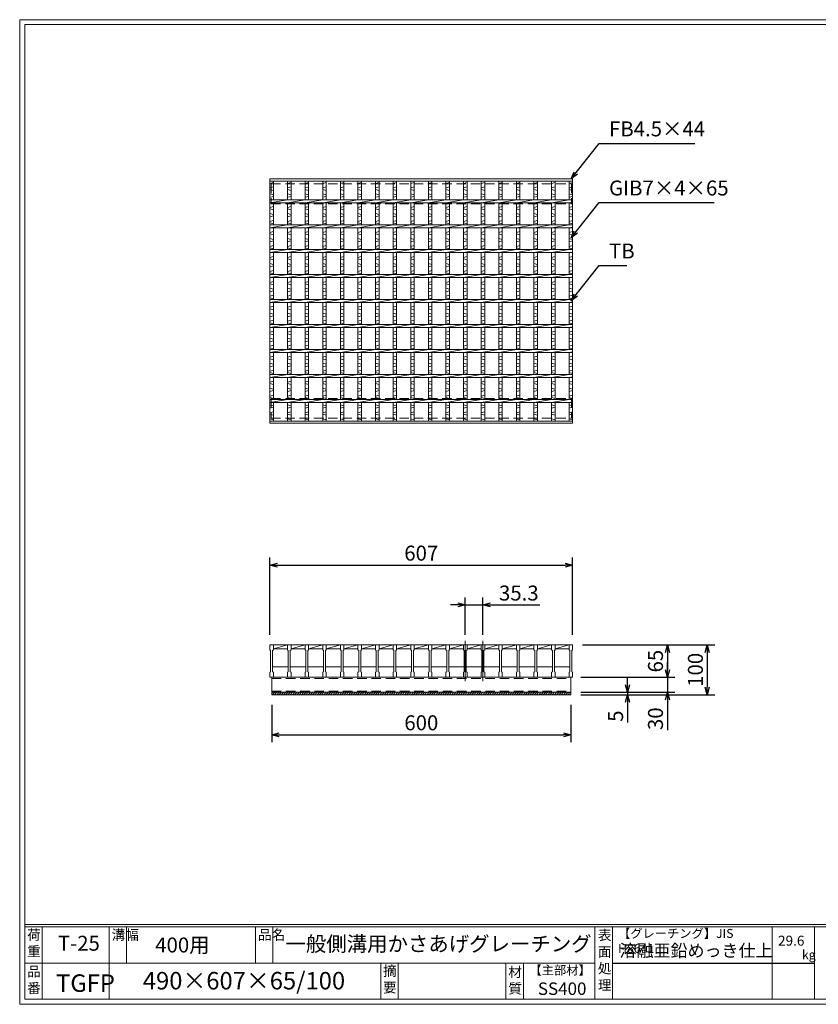
# Model space of a CAD drawing. Units: millimetres. Extents: x 0 to 2790, y 0 to 1973.
# Drawn here: x 0 to 1601, y 0 to 1973 of the extents above; entities that cross this region are included whole.
import ezdxf

# ---------------------------------------------------------------- set-up
doc = ezdxf.new("R2010")
doc.units = ezdxf.units.MM
doc.linetypes.add('HIDDEN', pattern=[9.525, 6.35, -3.175])
for name, color, linetype, lineweight in [('エンボス', 4, 'Continuous', 5), ('ゴム', 51, 'Continuous', 13), ('寸法線', 2, 'Continuous', 9), ('嵩上平面', 112, 'HIDDEN', 13), ('嵩上断面', 112, 'Continuous', 13), ('本体', 7, 'Continuous', 13)]:
    doc.layers.add(name, color=color, linetype=linetype, lineweight=lineweight)
doc.layers.add('外枠', color=7, linetype='Continuous')
doc.dimstyles.new('ISO-25', dxfattribs={"dimscale": 10, "dimtxt": 3, "dimasz": 1.5, "dimexe": 1.5, "dimexo": 2, "dimgap": 0.5, "dimtad": 1, "dimdsep": 46, "dimtxsty": 'Standard', "dimblk": 'OPEN30', "dimcen": 2.5, "dimadec": 0, "dimazin": 0, "dimtfac": 1, "dimtmove": 0, "dimatfit": 0, "dimldrblk": 'OPEN30', "dimfxl": 1, "dimarcsym": 0})

# ---------------------------------------------------------------- blocks, each defined once
blk = doc.blocks.new('_Open30')
at = {"color": 0, "linetype": 'ByBlock', "lineweight": -2}
for p, q in [((-1, 0.27), (0, 0)), ((0, 0), (-1, -0.27)), ((0, 0), (-1, 0))]:
    blk.add_line(p, q, dxfattribs=at)
blk = doc.blocks.new('*D8')
at = {"layer": 'Defpoints', "color": 0, "linetype": 'Continuous'}
for p in [(1105.2, 655.3), (1105.3, 625.3), (1298.7, 625.3)]:
    blk.add_point(p, dxfattribs=at)
at = {"layer": '寸法線', "color": 0, "linetype": 'Continuous', "lineweight": -2}
for p, q in [((1298.7, 670.3), (1298.7, 685.3)), ((1125.2, 655.3), (1313.7, 655.3)), ((1298.7, 655.3), (1298.7, 625.3)), ((1125.3, 625.3), (1313.7, 625.3)), ((1298.7, 610.3), (1298.7, 549.5))]:
    blk.add_line(p, q, dxfattribs=at)
at = {"layer": '寸法線', "color": 0, "linetype": 'Continuous', "lineweight": -2, "xscale": 15, "yscale": 15, "zscale": 15}
for p, rotation in [((1298.7, 655.3), 270), ((1298.7, 625.3), 90)]:
    blk.add_blockref('_Open30', p, dxfattribs=dict(at, rotation=rotation))
at = {"layer": '寸法線', "color": 0, "linetype": 'Continuous', "lineweight": 9, "insert": (1278.7, 572.4), "char_height": 30, "attachment_point": 5, "rotation": 90}
blk.add_mtext('30', dxfattribs=at)
blk = doc.blocks.new('*D9')
at = {"layer": 'Defpoints', "color": 0, "linetype": 'Continuous'}
for p in [(928.8, 800.3), (893.5, 720.3), (928.8, 720.3)]:
    blk.add_point(p, dxfattribs=at)
at = {"layer": '寸法線', "color": 0, "linetype": 'Continuous', "lineweight": -2}
for p, q in [((893.5, 740.3), (893.5, 815.3)), ((928.8, 740.3), (928.8, 815.3)), ((878.5, 800.3), (863.5, 800.3)), ((893.5, 800.3), (928.8, 800.3)), ((943.8, 800.3), (1042.8, 800.3))]:
    blk.add_line(p, q, dxfattribs=at)
at = {"layer": '寸法線', "color": 0, "linetype": 'Continuous', "lineweight": -2, "xscale": 15, "yscale": 15, "zscale": 15}
blk.add_blockref('_Open30', (893.5, 800.3), dxfattribs=at)
at = {"layer": '寸法線', "color": 0, "linetype": 'Continuous', "lineweight": -2, "xscale": 15, "yscale": 15, "zscale": 15, "rotation": 180}
blk.add_blockref('_Open30', (928.8, 800.3), dxfattribs=at)
at = {"layer": '寸法線', "color": 0, "linetype": 'Continuous', "insert": (1000.8, 820.3), "char_height": 30, "attachment_point": 5}
blk.add_mtext('35.3', dxfattribs=at)
blk = doc.blocks.new('*D10')
at = {"layer": 'Defpoints', "color": 0, "linetype": 'Continuous'}
for p in [(1105.3, 625.3), (1105.3, 620.3), (1218.7, 620.3)]:
    blk.add_point(p, dxfattribs=at)
at = {"layer": '寸法線', "color": 0, "linetype": 'Continuous', "lineweight": -2}
for p, q in [((1218.7, 640.3), (1218.7, 655.3)), ((1125.3, 625.3), (1233.7, 625.3)), ((1125.3, 620.3), (1233.7, 620.3)), ((1218.7, 625.3), (1218.7, 620.3)), ((1218.7, 605.3), (1218.7, 564.8))]:
    blk.add_line(p, q, dxfattribs=at)
at = {"layer": '寸法線', "color": 0, "linetype": 'Continuous', "lineweight": -2, "xscale": 15, "yscale": 15, "zscale": 15}
for p, rotation in [((1218.7, 625.3), 270), ((1218.7, 620.3), 90)]:
    blk.add_blockref('_Open30', p, dxfattribs=dict(at, rotation=rotation))
at = {"layer": '寸法線', "color": 0, "linetype": 'Continuous', "lineweight": 9, "insert": (1198.7, 577.5), "char_height": 30, "attachment_point": 5, "rotation": 90}
blk.add_mtext('5', dxfattribs=at)
blk = doc.blocks.new('*D11')
at = {"layer": 'Defpoints', "color": 0, "linetype": 'Continuous'}
for p in [(1108.7, 720.3), (1105.3, 620.3), (1378.7, 620.3)]:
    blk.add_point(p, dxfattribs=at)
at = {"layer": '寸法線', "color": 0, "linetype": 'Continuous', "lineweight": -2}
for p, q in [((1128.7, 720.3), (1393.7, 720.3)), ((1378.7, 705.3), (1378.7, 635.3)), ((1125.3, 620.3), (1393.7, 620.3))]:
    blk.add_line(p, q, dxfattribs=at)
at = {"layer": '寸法線', "color": 0, "linetype": 'Continuous', "lineweight": -2, "xscale": 15, "yscale": 15, "zscale": 15}
for p, rotation in [((1378.7, 720.3), 90), ((1378.7, 620.3), 270)]:
    blk.add_blockref('_Open30', p, dxfattribs=dict(at, rotation=rotation))
at = {"layer": '寸法線', "color": 0, "linetype": 'Continuous', "lineweight": 9, "insert": (1358.7, 670.3), "char_height": 30, "attachment_point": 5, "rotation": 90}
blk.add_mtext('100', dxfattribs=at)
blk = doc.blocks.new('*D5')
at = {"layer": 'Defpoints', "color": 0, "linetype": 'Continuous'}
for p in [(1108.7, 720.3), (1108.7, 655.3), (1298.7, 655.3)]:
    blk.add_point(p, dxfattribs=at)
at = {"layer": '寸法線', "color": 0, "linetype": 'Continuous', "lineweight": -2}
for p, q in [((1128.7, 720.3), (1313.7, 720.3)), ((1298.7, 705.3), (1298.7, 670.3)), ((1128.7, 655.3), (1313.7, 655.3))]:
    blk.add_line(p, q, dxfattribs=at)
at = {"layer": '寸法線', "color": 0, "linetype": 'Continuous', "lineweight": -2, "xscale": 15, "yscale": 15, "zscale": 15}
for p, rotation in [((1298.7, 720.3), 90), ((1298.7, 655.3), 270)]:
    blk.add_blockref('_Open30', p, dxfattribs=dict(at, rotation=rotation))
at = {"layer": '寸法線', "color": 0, "linetype": 'Continuous', "insert": (1278.7, 687.8), "char_height": 30, "attachment_point": 5, "rotation": 90}
blk.add_mtext('65', dxfattribs=at)
blk = doc.blocks.new('*D25')
at = {"layer": 'Defpoints', "color": 0, "ltscale": 3}
for p in [(1108.7, 880.3), (501.7, 720.3), (1108.7, 720.3)]:
    blk.add_point(p, dxfattribs=at)
at = {"layer": '寸法線', "color": 0, "lineweight": -2, "ltscale": 3}
for p, q in [((501.7, 740.3), (501.7, 895.3)), ((1108.7, 740.3), (1108.7, 895.3)), ((516.7, 880.3), (1093.7, 880.3))]:
    blk.add_line(p, q, dxfattribs=at)
at = {"layer": '寸法線', "color": 0, "lineweight": -2, "ltscale": 3, "xscale": 15, "yscale": 15, "zscale": 15, "rotation": 180}
blk.add_blockref('_Open30', (501.7, 880.3), dxfattribs=at)
at = {"layer": '寸法線', "color": 0, "lineweight": -2, "ltscale": 3, "xscale": 15, "yscale": 15, "zscale": 15}
blk.add_blockref('_Open30', (1108.7, 880.3), dxfattribs=at)
at = {"layer": '寸法線', "color": 0, "ltscale": 3, "insert": (805.2, 900.3), "char_height": 30, "attachment_point": 5}
blk.add_mtext('607', dxfattribs=at)
blk = doc.blocks.new('*D26')
at = {"layer": 'Defpoints', "color": 0, "ltscale": 3}
for p in [(505.3, 620.3), (1105.3, 620.3), (1105.3, 540.3)]:
    blk.add_point(p, dxfattribs=at)
at = {"layer": '寸法線', "color": 0, "lineweight": -2, "ltscale": 3}
for p, q in [((505.3, 600.3), (505.3, 525.3)), ((1105.3, 600.3), (1105.3, 525.3)), ((520.3, 540.3), (1090.3, 540.3))]:
    blk.add_line(p, q, dxfattribs=at)
at = {"layer": '寸法線', "color": 0, "lineweight": -2, "ltscale": 3, "xscale": 15, "yscale": 15, "zscale": 15, "rotation": 180}
blk.add_blockref('_Open30', (505.3, 540.3), dxfattribs=at)
at = {"layer": '寸法線', "color": 0, "lineweight": -2, "ltscale": 3, "xscale": 15, "yscale": 15, "zscale": 15}
blk.add_blockref('_Open30', (1105.3, 540.3), dxfattribs=at)
at = {"layer": '寸法線', "color": 0, "ltscale": 3, "insert": (805.3, 560.3), "char_height": 30, "attachment_point": 5}
blk.add_mtext('600', dxfattribs=at)
blk = doc.blocks.new('*U27')
at = {"layer": '本体', "linetype": 'Continuous'}
for p, q in [((-16.9, 32.5), (11.4, 32.5)), ((-16.9, 24.5), (11.4, 32.5)), ((-16.9, 24.5), (11.4, 24.5)), ((-18.4, -11.5), (12.9, -11.5))]:
    blk.add_line(p, q, dxfattribs=at)
at = {"layer": '本体'}
for p, q in [((11.4, 32.5), (18.4, 32.5)), ((11.4, 32.5), (11.4, 22.5)), ((11.4, 22.5), (12.9, 21.5)), ((12.9, 21.5), (12.9, -21.5)), ((18.4, 22.5), (16.9, 21.5)), ((16.9, 21.5), (16.9, -21.5)), ((18.4, 32.5), (18.4, 22.5)), ((11.4, -22.5), (12.9, -21.5)), ((11.4, -32.5), (11.4, -22.5)), ((11.4, -32.5), (18.4, -32.5)), ((18.4, -22.5), (16.9, -21.5)), ((18.4, -32.5), (18.4, -22.5))]:
    blk.add_line(p, q, dxfattribs=at)
blk = doc.blocks.new('*U28')
at = {"layer": '本体', "color": 0, "linetype": 'ByBlock', "lineweight": -2}
for p in [(0, 0), (35.3, 0), (70.6, 0), (105.9, 0), (141.2, 0), (176.5, 0), (211.8, 0), (247.1, 0), (282.4, 0), (317.7, 0), (353, 0), (388.3, 0), (423.6, 0), (458.9, 0), (494.2, 0), (529.5, 0)]:
    blk.add_blockref('*U27', p, dxfattribs=at)
blk = doc.blocks.new('*U29')
at = {"layer": 'エンボス', "linetype": 'Continuous'}
for p, q in [((21.15, 237.864094), (14.15, 235.864094)), ((14.15, 226.864094), (21.15, 228.864094)), ((21.15, 221.864094), (14.15, 223.864094)), ((14.15, 214.864094), (21.15, 212.864094)), ((21.15, 209.864094), (14.15, 207.864094)), ((21.15, 189.5), (14.15, 187.5)), ((14.15, 184.5), (21.15, 182.5)), ((14.15, 175.5), (21.15, 173.5)), ((21.15, 170.5), (14.15, 168.5)), ((21.15, 161.5), (14.15, 159.5)), ((14.15, 156.5), (21.15, 154.5)), ((21.15, 139.5), (14.15, 137.5)), ((14.15, 134.5), (21.15, 132.5)), ((14.15, 125.5), (21.15, 123.5)), ((21.15, 120.5), (14.15, 118.5)), ((21.15, 111.5), (14.15, 109.5)), ((14.15, 106.5), (21.15, 104.5)), ((21.15, 89.5), (14.15, 87.5)), ((14.15, 84.5), (21.15, 82.5)), ((14.15, 75.5), (21.15, 73.5)), ((21.15, 70.5), (14.15, 68.5)), ((21.15, 61.5), (14.15, 59.5)), ((14.15, 56.5), (21.15, 54.5)), ((21.15, 39.5), (14.15, 37.5)), ((14.15, 34.5), (21.15, 32.5)), ((14.15, 25.5), (21.15, 23.5)), ((21.15, 20.5), (14.15, 18.5)), ((21.15, 11.5), (14.15, 9.5)), ((14.15, 6.5), (21.15, 4.5)), ((21.15, -10.5), (14.15, -12.5)), ((14.15, -15.5), (21.15, -17.5)), ((14.15, -24.5), (21.15, -26.5)), ((21.15, -29.5), (14.15, -31.5)), ((21.15, -38.5), (14.15, -40.5)), ((14.15, -43.5), (21.15, -45.5)), ((21.15, -60.5), (14.15, -62.5)), ((14.15, -65.5), (21.15, -67.5)), ((14.15, -74.5), (21.15, -76.5)), ((21.15, -79.5), (14.15, -81.5)), ((21.15, -88.5), (14.15, -90.5)), ((14.15, -93.5), (21.15, -95.5)), ((21.15, -110.5), (14.15, -112.5)), ((14.15, -115.5), (21.15, -117.5)), ((14.15, -124.5), (21.15, -126.5)), ((21.15, -129.5), (14.15, -131.5)), ((21.15, -138.5), (14.15, -140.5)), ((14.15, -143.5), (21.15, -145.5)), ((21.15, -160.5), (14.15, -162.5)), ((14.15, -165.5), (21.15, -167.5)), ((14.15, -174.5), (21.15, -176.5)), ((21.15, -179.5), (14.15, -181.5)), ((21.15, -188.5), (14.15, -190.5)), ((14.15, -193.5), (21.15, -195.5)), ((21.15, -209.864094), (14.15, -207.864094)), ((14.15, -214.864094), (21.15, -212.864094)), ((21.15, -221.864094), (14.15, -223.864094)), ((14.15, -226.864094), (21.15, -228.864094)), ((21.15, -237.864094), (14.15, -235.864094))]:
    blk.add_line(p, q, dxfattribs=at)
at = {"layer": '本体', "linetype": 'Continuous'}
for p, q in [((14.15, 240.5), (14.15, 203)), ((21.15, 240.5), (21.15, 203)), ((-21.15, 197), (14.15, 203)), ((14.15, 197), (14.15, 153)), ((21.15, 197), (21.15, 153)), ((-21.15, 147), (14.15, 153)), ((14.15, 147), (14.15, 103)), ((21.15, 147), (21.15, 103)), ((-21.15, 97), (14.15, 103)), ((14.15, 97), (14.15, 53)), ((21.15, 97), (21.15, 53)), ((-21.15, 47), (14.15, 53)), ((14.15, 47), (14.15, 3)), ((21.15, 47), (21.15, 3)), ((-21.15, -3), (14.15, 3)), ((14.15, -3), (14.15, -47)), ((21.15, -3), (21.15, -47)), ((-21.15, -53), (14.15, -47)), ((14.15, -53), (14.15, -97)), ((21.15, -53), (21.15, -97)), ((-21.15, -103), (14.15, -97)), ((14.15, -103), (14.15, -147)), ((21.15, -103), (21.15, -147)), ((-21.15, -153), (14.15, -147)), ((14.15, -153), (14.15, -197)), ((21.15, -153), (21.15, -197)), ((-21.15, -203), (14.15, -197)), ((14.15, -240.5), (14.15, -203)), ((21.15, -240.5), (21.15, -203))]:
    blk.add_line(p, q, dxfattribs=at)
blk = doc.blocks.new('*U30')
at = {"layer": '本体', "color": 0, "linetype": 'ByBlock', "lineweight": -2}
for p in [(0, 0), (35.3, 0), (70.6, 0), (105.9, 0), (141.2, 0), (176.5, 0), (211.8, 0), (247.1, 0), (282.4, 0), (317.7, 0), (353, 0), (388.3, 0), (423.6, 0), (458.9, 0), (494.2, 0), (529.5, 0)]:
    blk.add_blockref('*U29', p, dxfattribs=at)

msp = doc.modelspace()

# ---------------------------------------------------------------- linework, layer by layer
at = {"layer": 'エンボス', "linetype": 'Continuous'}
for p, q in [((508.722, 1647.26), (501.722, 1645.26)), ((501.722, 1636.26), (508.722, 1638.26)), ((1108.722, 1647.26), (1101.722, 1645.26)), ((1101.722, 1636.26), (1108.722, 1638.26)), ((508.722, 1631.26), (501.722, 1633.26)), ((501.722, 1624.26), (508.722, 1622.26)), ((508.722, 1619.26), (501.722, 1617.26)), ((1108.722, 1631.26), (1101.722, 1633.26)), ((1101.722, 1624.26), (1108.722, 1622.26)), ((1108.722, 1619.26), (1101.722, 1617.26)), ((508.722, 1598.896), (501.722, 1596.896)), ((1108.722, 1598.896), (1101.722, 1596.896)), ((501.722, 1593.896), (508.722, 1591.896)), ((501.722, 1584.896), (508.722, 1582.896)), ((508.722, 1579.896), (501.722, 1577.896)), ((1101.722, 1593.896), (1108.722, 1591.896)), ((1101.722, 1584.896), (1108.722, 1582.896)), ((1108.722, 1579.896), (1101.722, 1577.896)), ((508.722, 1570.896), (501.722, 1568.896)), ((501.722, 1565.896), (508.722, 1563.896)), ((1108.722, 1570.896), (1101.722, 1568.896)), ((1101.722, 1565.896), (1108.722, 1563.896)), ((508.722, 1548.896), (501.722, 1546.896)), ((501.722, 1543.896), (508.722, 1541.896)), ((1108.722, 1548.896), (1101.722, 1546.896)), ((1101.722, 1543.896), (1108.722, 1541.896)), ((501.722, 1534.896), (508.722, 1532.896)), ((508.722, 1529.896), (501.722, 1527.896)), ((508.722, 1520.896), (501.722, 1518.896)), ((1101.722, 1534.896), (1108.722, 1532.896)), ((1108.722, 1529.896), (1101.722, 1527.896)), ((1108.722, 1520.896), (1101.722, 1518.896)), ((501.722, 1515.896), (508.722, 1513.896)), ((1101.722, 1515.896), (1108.722, 1513.896)), ((508.722, 1498.896), (501.722, 1496.896)), ((501.722, 1493.896), (508.722, 1491.896)), ((501.722, 1484.896), (508.722, 1482.896)), ((1108.722, 1498.896), (1101.722, 1496.896)), ((1101.722, 1493.896), (1108.722, 1491.896)), ((1101.722, 1484.896), (1108.722, 1482.896)), ((508.722, 1479.896), (501.722, 1477.896)), ((508.722, 1470.896), (501.722, 1468.896)), ((501.722, 1465.896), (508.722, 1463.896)), ((1108.722, 1479.896), (1101.722, 1477.896)), ((1108.722, 1470.896), (1101.722, 1468.896)), ((1101.722, 1465.896), (1108.722, 1463.896)), ((508.722, 1448.896), (501.722, 1446.896)), ((501.722, 1443.896), (508.722, 1441.896)), ((1108.722, 1448.896), (1101.722, 1446.896)), ((1101.722, 1443.896), (1108.722, 1441.896)), ((501.722, 1434.896), (508.722, 1432.896)), ((508.722, 1429.896), (501.722, 1427.896)), ((508.722, 1420.896), (501.722, 1418.896)), ((1101.722, 1434.896), (1108.722, 1432.896)), ((1108.722, 1429.896), (1101.722, 1427.896)), ((1108.722, 1420.896), (1101.722, 1418.896)), ((501.722, 1415.896), (508.722, 1413.896)), ((1101.722, 1415.896), (1108.722, 1413.896)), ((508.722, 1398.896), (501.722, 1396.896)), ((501.722, 1393.896), (508.722, 1391.896)), ((501.722, 1384.896), (508.722, 1382.896)), ((1108.722, 1398.896), (1101.722, 1396.896)), ((1101.722, 1393.896), (1108.722, 1391.896)), ((1101.722, 1384.896), (1108.722, 1382.896)), ((508.722, 1379.896), (501.722, 1377.896)), ((508.722, 1370.896), (501.722, 1368.896)), ((501.722, 1365.896), (508.722, 1363.896)), ((1108.722, 1379.896), (1101.722, 1377.896)), ((1108.722, 1370.896), (1101.722, 1368.896)), ((1101.722, 1365.896), (1108.722, 1363.896)), ((508.722, 1348.896), (501.722, 1346.896)), ((501.722, 1343.896), (508.722, 1341.896)), ((1108.722, 1348.896), (1101.722, 1346.896)), ((1101.722, 1343.896), (1108.722, 1341.896)), ((501.722, 1334.896), (508.722, 1332.896)), ((508.722, 1329.896), (501.722, 1327.896)), ((1101.722, 1334.896), (1108.722, 1332.896)), ((1108.722, 1329.896), (1101.722, 1327.896)), ((508.722, 1320.896), (501.722, 1318.896)), ((501.722, 1315.896), (508.722, 1313.896)), ((1108.722, 1320.896), (1101.722, 1318.896)), ((1101.722, 1315.896), (1108.722, 1313.896)), ((508.722, 1298.896), (501.722, 1296.896)), ((501.722, 1293.896), (508.722, 1291.896)), ((501.722, 1284.896), (508.722, 1282.896)), ((1108.722, 1298.896), (1101.722, 1296.896)), ((1101.722, 1293.896), (1108.722, 1291.896)), ((1101.722, 1284.896), (1108.722, 1282.896)), ((508.722, 1279.896), (501.722, 1277.896)), ((508.722, 1270.896), (501.722, 1268.896)), ((501.722, 1265.896), (508.722, 1263.896)), ((1108.722, 1279.896), (1101.722, 1277.896)), ((1108.722, 1270.896), (1101.722, 1268.896)), ((1101.722, 1265.896), (1108.722, 1263.896)), ((508.722, 1248.896), (501.722, 1246.896)), ((501.722, 1243.896), (508.722, 1241.896)), ((1108.722, 1248.896), (1101.722, 1246.896)), ((1101.722, 1243.896), (1108.722, 1241.896)), ((501.722, 1234.896), (508.722, 1232.896)), ((508.722, 1229.896), (501.722, 1227.896)), ((1101.722, 1234.896), (1108.722, 1232.896)), ((1108.722, 1229.896), (1101.722, 1227.896)), ((508.722, 1220.896), (501.722, 1218.896)), ((501.722, 1215.896), (508.722, 1213.896)), ((1108.722, 1220.896), (1101.722, 1218.896)), ((1101.722, 1215.896), (1108.722, 1213.896)), ((508.722, 1199.532), (501.722, 1201.532)), ((501.722, 1194.532), (508.722, 1196.532)), ((508.722, 1187.532), (501.722, 1185.532)), ((1108.722, 1199.532), (1101.722, 1201.532)), ((1101.722, 1194.532), (1108.722, 1196.532)), ((1108.722, 1187.532), (1101.722, 1185.532)), ((501.722, 1182.532), (508.722, 1180.532)), ((508.722, 1171.532), (501.722, 1173.532)), ((1101.722, 1182.532), (1108.722, 1180.532)), ((1108.722, 1171.532), (1101.722, 1173.532))]:
    msp.add_line(p, q, dxfattribs=at)
at = {"layer": 'ゴム', "linetype": 'Continuous'}
for p, q in [((505.272, 625.312), (505.272, 620.312)), ((505.272, 622.667), (506.868, 625.312)), ((505.272, 620.312), (1105.272, 620.312)), ((506.358, 620.312), (511.358, 625.312)), ((510.848, 620.312), (515.848, 625.312)), ((515.338, 620.312), (520.338, 625.312)), ((519.829, 620.312), (524.829, 625.312)), ((524.319, 620.312), (529.319, 625.312)), ((528.809, 620.312), (533.809, 625.312)), ((533.299, 620.312), (538.299, 625.312)), ((537.789, 620.312), (542.789, 625.312)), ((542.279, 620.312), (547.279, 625.312)), ((546.769, 620.312), (551.769, 625.312)), ((551.259, 620.312), (556.259, 625.312)), ((555.75, 620.312), (560.75, 625.312)), ((560.24, 620.312), (565.24, 625.312)), ((564.73, 620.312), (569.73, 625.312)), ((569.22, 620.312), (574.22, 625.312)), ((573.71, 620.312), (578.71, 625.312)), ((578.2, 620.312), (583.2, 625.312)), ((582.69, 620.312), (587.69, 625.312)), ((587.18, 620.312), (592.18, 625.312)), ((591.671, 620.312), (596.671, 625.312)), ((596.161, 620.312), (601.161, 625.312)), ((600.651, 620.312), (605.651, 625.312)), ((605.141, 620.312), (610.141, 625.312)), ((609.631, 620.312), (614.631, 625.312)), ((614.121, 620.312), (619.121, 625.312)), ((618.611, 620.312), (623.611, 625.312)), ((623.101, 620.312), (628.101, 625.312)), ((627.592, 620.312), (632.592, 625.312)), ((632.082, 620.312), (637.082, 625.312)), ((636.572, 620.312), (641.572, 625.312)), ((641.062, 620.312), (646.062, 625.312)), ((645.552, 620.312), (650.552, 625.312)), ((650.042, 620.312), (655.042, 625.312)), ((654.532, 620.312), (659.532, 625.312)), ((659.022, 620.312), (664.022, 625.312)), ((663.513, 620.312), (668.513, 625.312)), ((668.003, 620.312), (673.003, 625.312)), ((672.493, 620.312), (677.493, 625.312)), ((676.983, 620.312), (681.983, 625.312)), ((681.473, 620.312), (686.473, 625.312)), ((685.963, 620.312), (690.963, 625.312)), ((690.453, 620.312), (695.453, 625.312)), ((694.944, 620.312), (699.944, 625.312)), ((699.434, 620.312), (704.434, 625.312)), ((703.924, 620.312), (708.924, 625.312)), ((708.414, 620.312), (713.414, 625.312)), ((712.904, 620.312), (717.904, 625.312)), ((717.394, 620.312), (722.394, 625.312)), ((721.884, 620.312), (726.884, 625.312)), ((726.374, 620.312), (731.374, 625.312)), ((730.865, 620.312), (735.865, 625.312)), ((735.355, 620.312), (740.355, 625.312)), ((739.845, 620.312), (744.845, 625.312)), ((744.335, 620.312), (749.335, 625.312)), ((748.825, 620.312), (753.825, 625.312)), ((753.315, 620.312), (758.315, 625.312)), ((757.805, 620.312), (762.805, 625.312)), ((762.295, 620.312), (767.295, 625.312)), ((766.786, 620.312), (771.786, 625.312)), ((771.276, 620.312), (776.276, 625.312)), ((775.766, 620.312), (780.766, 625.312)), ((780.256, 620.312), (785.256, 625.312)), ((784.746, 620.312), (789.746, 625.312)), ((789.236, 620.312), (794.236, 625.312)), ((793.726, 620.312), (798.726, 625.312)), ((798.216, 620.312), (803.216, 625.312)), ((802.707, 620.312), (807.707, 625.312)), ((807.197, 620.312), (812.197, 625.312)), ((811.687, 620.312), (816.687, 625.312)), ((816.177, 620.312), (821.177, 625.312)), ((820.667, 620.312), (825.667, 625.312)), ((825.157, 620.312), (830.157, 625.312)), ((829.647, 620.312), (834.647, 625.312)), ((834.137, 620.312), (839.137, 625.312)), ((838.628, 620.312), (843.628, 625.312)), ((843.118, 620.312), (848.118, 625.312)), ((847.608, 620.312), (852.608, 625.312)), ((852.098, 620.312), (857.098, 625.312)), ((856.588, 620.312), (861.588, 625.312)), ((861.078, 620.312), (866.078, 625.312)), ((865.568, 620.312), (870.568, 625.312)), ((870.058, 620.312), (875.058, 625.312)), ((874.549, 620.312), (879.549, 625.312)), ((879.039, 620.312), (884.039, 625.312)), ((883.529, 620.312), (888.529, 625.312)), ((888.019, 620.312), (893.019, 625.312)), ((892.509, 620.312), (897.509, 625.312)), ((896.999, 620.312), (901.999, 625.312)), ((901.489, 620.312), (906.489, 625.312)), ((905.98, 620.312), (910.98, 625.312)), ((910.47, 620.312), (915.47, 625.312)), ((914.96, 620.312), (919.96, 625.312)), ((919.45, 620.312), (924.45, 625.312)), ((923.94, 620.312), (928.94, 625.312)), ((928.43, 620.312), (933.43, 625.312)), ((932.92, 620.312), (937.92, 625.312)), ((937.41, 620.312), (942.41, 625.312)), ((941.901, 620.312), (946.901, 625.312)), ((946.391, 620.312), (951.391, 625.312)), ((950.881, 620.312), (955.881, 625.312)), ((955.371, 620.312), (960.371, 625.312)), ((959.861, 620.312), (964.861, 625.312)), ((964.351, 620.312), (969.351, 625.312)), ((968.841, 620.312), (973.841, 625.312)), ((973.331, 620.312), (978.331, 625.312)), ((977.822, 620.312), (982.822, 625.312)), ((982.312, 620.312), (987.312, 625.312)), ((986.802, 620.312), (991.802, 625.312)), ((991.292, 620.312), (996.292, 625.312)), ((995.782, 620.312), (1000.782, 625.312)), ((1000.272, 620.312), (1005.272, 625.312)), ((1004.762, 620.312), (1009.762, 625.312)), ((1009.252, 620.312), (1014.252, 625.312)), ((1013.743, 620.312), (1018.743, 625.312)), ((1018.233, 620.312), (1023.233, 625.312)), ((1022.723, 620.312), (1027.723, 625.312)), ((1027.213, 620.312), (1032.213, 625.312)), ((1031.703, 620.312), (1036.703, 625.312)), ((1036.193, 620.312), (1041.193, 625.312)), ((1040.683, 620.312), (1045.683, 625.312)), ((1045.173, 620.312), (1050.173, 625.312)), ((1049.664, 620.312), (1054.664, 625.312)), ((1054.154, 620.312), (1059.154, 625.312)), ((1058.644, 620.312), (1063.644, 625.312)), ((1063.134, 620.312), (1068.134, 625.312)), ((1067.624, 620.312), (1072.624, 625.312)), ((1072.114, 620.312), (1077.114, 625.312)), ((1076.604, 620.312), (1081.604, 625.312)), ((1081.095, 620.312), (1086.095, 625.312)), ((1085.585, 620.312), (1090.585, 625.312)), ((1090.075, 620.312), (1095.075, 625.312)), ((1094.565, 620.312), (1099.565, 625.312)), ((1099.055, 620.312), (1104.055, 625.312)), ((1103.545, 620.312), (1105.272, 623.089)), ((1105.272, 620.312), (1105.272, 625.312))]:
    msp.add_line(p, q, dxfattribs=at)
at = {"layer": '外枠', "lineweight": 9, "ltscale": 80}
for p, q in [((2789.511, 1973.269), (0, 1973.269)), ((0, 0), (0, 1973.269)), ((0, 0), (2789.511, 0))]:
    msp.add_line(p, q, dxfattribs=at)
at = {"layer": '外枠', "lineweight": 9, "ltscale": 100}
for p, q in [((10, 1963.878), (2780.12, 1963.878)), ((10, 1963.878), (10, 10)), ((45, 155.399), (45, 10)), ((179.104, 155.399), (179.104, 10)), ((214.104, 155.399), (214.104, 82.7)), ((472.565, 155.399), (472.565, 82.7)), ((507.565, 155.399), (507.565, 82.7)), ((723.828, 82.7), (723.828, 10)), ((758.828, 82.7), (758.828, 10)), ((974.951, 82.7), (974.951, 10)), ((1009.951, 82.7), (1009.951, 10)), ((10, 10), (2780.12, 10))]:
    msp.add_line(p, q, dxfattribs=at)
at = {"layer": '外枠', "linetype": 'Continuous', "lineweight": 9, "ltscale": 100}
for p, q in [((10, 160.095), (2780.12, 160.095)), ((10, 155.399), (2780.12, 155.399)), ((1153.531, 155.399), (1153.531, 10)), ((1188.532, 155.399), (1188.532, 10)), ((1508.68, 155.399), (1508.68, 10)), ((1593.951, 155.399), (1593.951, 10)), ((10, 82.7), (1153.53, 82.7))]:
    msp.add_line(p, q, dxfattribs=at)
at = {"layer": '外枠', "ltscale": 3}
msp.add_line((1188.532, 82.7), (1593.951, 82.7), dxfattribs=at)
at = {"layer": '寸法線', "linetype": 'Continuous'}
for p, q in [((893.522, 728.312), (893.522, 647.312)), ((928.822, 728.312), (928.822, 647.312))]:
    msp.add_line(p, q, dxfattribs=at)
at = {"layer": '嵩上平面', "linetype": 'HIDDEN', "lineweight": 9, "ltscale": 3}
for p, q in [((504.222, 1644.396), (1106.322, 1644.396)), ((504.222, 1644.396), (504.222, 1604.396)), ((1106.322, 1644.396), (1106.322, 1604.396)), ((504.222, 1604.396), (1106.322, 1604.396)), ((504.222, 1214.396), (504.222, 1174.396)), ((504.222, 1214.396), (1106.322, 1214.396)), ((1106.322, 1214.396), (1106.322, 1174.396)), ((504.222, 1174.396), (1106.322, 1174.396))]:
    msp.add_line(p, q, dxfattribs=at)
at = {"layer": '嵩上断面', "linetype": 'Continuous'}
for p, q in [((505.272, 625.312), (505.272, 655.312)), ((505.272, 655.312), (1108.722, 655.312)), ((1105.272, 655.312), (1105.272, 625.312)), ((1105.272, 625.312), (505.272, 625.312))]:
    msp.add_line(p, q, dxfattribs=at)
at = {"layer": '嵩上断面', "linetype": 'HIDDEN', "ltscale": 3}
for p, q in [((505.272, 653.012), (1105.272, 653.012)), ((505.272, 627.612), (1105.272, 627.612))]:
    msp.add_line(p, q, dxfattribs=at)
at = {"layer": '本体', "linetype": 'Continuous'}
for p, q in [((501.722, 1654.396), (1108.722, 1654.396)), ((501.722, 1654.396), (501.722, 1164.396)), ((501.722, 1649.896), (501.722, 1612.396)), ((501.722, 1649.896), (1108.722, 1649.896)), ((508.722, 1649.896), (508.722, 1612.396)), ((1101.722, 1649.896), (1101.722, 1612.396)), ((1108.722, 1654.396), (1108.722, 1164.396)), ((1108.722, 1649.896), (1108.722, 1612.396)), ((501.722, 1612.396), (1108.722, 1612.396)), ((501.722, 1606.396), (1108.722, 1606.396)), ((501.722, 1606.396), (501.722, 1562.396)), ((508.722, 1606.396), (508.722, 1562.396)), ((1066.522, 1606.396), (1101.822, 1612.396)), ((1101.722, 1606.396), (1101.722, 1562.396)), ((1101.822, 1606.396), (1108.722, 1607.569)), ((1108.722, 1606.396), (1108.722, 1562.396)), ((501.722, 1562.396), (1108.722, 1562.396)), ((1066.522, 1556.396), (1101.822, 1562.396)), ((501.722, 1556.396), (1108.722, 1556.396)), ((501.722, 1556.396), (501.722, 1512.396)), ((508.722, 1556.396), (508.722, 1512.396)), ((1101.722, 1556.396), (1101.722, 1512.396)), ((1101.822, 1556.396), (1108.722, 1557.569)), ((1108.722, 1556.396), (1108.722, 1512.396)), ((501.722, 1512.396), (1108.722, 1512.396)), ((501.722, 1506.396), (1108.722, 1506.396)), ((501.722, 1506.396), (501.722, 1462.396)), ((508.722, 1506.396), (508.722, 1462.396)), ((1066.522, 1506.396), (1101.822, 1512.396)), ((1101.722, 1506.396), (1101.722, 1462.396)), ((1101.822, 1506.396), (1108.722, 1507.569)), ((1108.722, 1506.396), (1108.722, 1462.396)), ((501.722, 1462.396), (1108.722, 1462.396)), ((1066.522, 1456.396), (1101.822, 1462.396)), ((501.722, 1456.396), (1108.722, 1456.396)), ((501.722, 1456.396), (501.722, 1412.396)), ((508.722, 1456.396), (508.722, 1412.396)), ((1101.722, 1456.396), (1101.722, 1412.396)), ((1101.822, 1456.396), (1108.722, 1457.569)), ((1108.722, 1456.396), (1108.722, 1412.396)), ((501.722, 1412.396), (1108.722, 1412.396)), ((501.722, 1406.396), (1108.722, 1406.396)), ((501.722, 1406.396), (501.722, 1362.396)), ((508.722, 1406.396), (508.722, 1362.396)), ((1066.522, 1406.396), (1101.822, 1412.396)), ((1101.722, 1406.396), (1101.722, 1362.396)), ((1101.822, 1406.396), (1108.722, 1407.569)), ((1108.722, 1406.396), (1108.722, 1362.396)), ((501.722, 1362.396), (1108.722, 1362.396)), ((1066.522, 1356.396), (1101.822, 1362.396)), ((501.722, 1356.396), (1108.722, 1356.396)), ((501.722, 1356.396), (501.722, 1312.396)), ((508.722, 1356.396), (508.722, 1312.396)), ((1101.722, 1356.396), (1101.722, 1312.396)), ((1101.822, 1356.396), (1108.722, 1357.569)), ((1108.722, 1356.396), (1108.722, 1312.396)), ((501.722, 1312.396), (1108.722, 1312.396)), ((501.722, 1306.396), (1108.722, 1306.396)), ((501.722, 1306.396), (501.722, 1262.396)), ((508.722, 1306.396), (508.722, 1262.396)), ((1066.522, 1306.396), (1101.822, 1312.396)), ((1101.722, 1306.396), (1101.722, 1262.396)), ((1101.822, 1306.396), (1108.722, 1307.569)), ((1108.722, 1306.396), (1108.722, 1262.396)), ((501.722, 1262.396), (1108.722, 1262.396)), ((501.722, 1256.396), (1108.722, 1256.396)), ((501.722, 1256.396), (501.722, 1212.396)), ((508.722, 1256.396), (508.722, 1212.396)), ((1066.522, 1256.396), (1101.822, 1262.396)), ((1101.722, 1256.396), (1101.722, 1212.396)), ((1101.822, 1256.396), (1108.722, 1257.569)), ((1108.722, 1256.396), (1108.722, 1212.396)), ((501.722, 1212.396), (1108.722, 1212.396)), ((501.722, 1168.896), (501.722, 1206.396)), ((501.722, 1206.396), (1108.722, 1206.396)), ((508.722, 1168.896), (508.722, 1206.396)), ((1066.522, 1206.396), (1101.822, 1212.396)), ((1101.722, 1168.896), (1101.722, 1206.396)), ((1101.822, 1206.396), (1108.722, 1207.569)), ((1108.722, 1168.896), (1108.722, 1206.396)), ((501.722, 1168.896), (1108.722, 1168.896)), ((501.722, 1164.396), (1108.722, 1164.396)), ((1073.522, 712.312), (1101.722, 720.312)), ((1073.522, 720.312), (1101.722, 720.312)), ((1073.522, 712.312), (1101.722, 712.312)), ((1072.022, 676.312), (1103.222, 676.312)), ((1108.722, 655.312), (1105.172, 655.312))]:
    msp.add_line(p, q, dxfattribs=at)
at = {"layer": '本体'}
for p, q in [((501.722, 720.312), (508.722, 720.312)), ((501.722, 720.312), (501.722, 710.312)), ((508.722, 720.312), (508.722, 710.312)), ((1101.722, 720.312), (1108.722, 720.312)), ((1101.722, 720.312), (1101.722, 710.312)), ((1108.722, 720.312), (1108.722, 710.312)), ((501.722, 710.312), (503.222, 709.312)), ((503.222, 709.312), (503.222, 666.312)), ((508.722, 710.312), (507.222, 709.312)), ((507.222, 709.312), (507.222, 666.312)), ((1101.722, 710.312), (1103.222, 709.312)), ((1103.222, 709.312), (1103.222, 666.312)), ((1108.722, 710.312), (1107.222, 709.312)), ((1107.222, 709.312), (1107.222, 666.312)), ((501.722, 665.312), (503.222, 666.312)), ((501.722, 655.312), (501.722, 665.312)), ((501.722, 655.312), (508.722, 655.312)), ((508.722, 665.312), (507.222, 666.312)), ((508.722, 655.312), (508.722, 665.312)), ((1101.722, 665.312), (1103.222, 666.312)), ((1101.722, 655.312), (1101.722, 665.312)), ((1101.722, 655.312), (1108.722, 655.312)), ((1108.722, 665.312), (1107.222, 666.312)), ((1108.722, 655.312), (1108.722, 665.312))]:
    msp.add_line(p, q, dxfattribs=at)

# ---------------------------------------------------------------- block references
for name, p in [('*U30', (522.872, 1409.396)), ('*U28', (525.622, 687.812))]:
    msp.add_blockref(name, p, dxfattribs=at)

# ---------------------------------------------------------------- texts
at = {"layer": '外枠', "linetype": 'Continuous', "lineweight": 9, "ltscale": 100, "attachment_point": 1}
for s, insert, char_height, width in [('荷\\P重', (14.92, 149.332), 20, 30.0799), ('溝幅', (184.435, 149.307), 20, 29.6694), ('品名', (477.896, 149.307), 20, 29.6694), ('一般側溝用かさあげグレーチング', (532.893, 136.154), 30, 664.6119), ('表\\P面\\P処\\P理', (1159.385, 148.611), 20, 1015.1375), ('【グレーチング】JIS\u3000H8641', (1199.762, 151.082), 18, 301.8661), ('T-25', (76.617, 137.376), 30, 126.3036), ('400用', (271.752, 133.857), 30, 271.6208), ('溶融亜鉛めっき仕上', (1202.678, 120.138), 25, 1015.1375), ('29.6', (1520.477, 137.5), 20, 1015.1375), ('kg', (1568.465, 108.414), 18, 25.456), ('摘\\P要', (728.478, 76.926), 20, 664.6119), ('【主部材】', (1022.193, 77.61), 18, 122.0406), ('品\\P番', (15.057, 75.82), 20, 23.52947), ('TGFP', (72.933, 59.96), 35, 88.8698), ('490×607×65/100', (246.857, 64.818), 35, 532.9183), ('材\\P質', (979.733, 74.848), 20, 31.38948), ('SS400', (1038.975, 43.782), 25, 122.0406)]:
    msp.add_mtext(s, dxfattribs=dict(at, insert=insert, char_height=char_height, width=width))
at = {"layer": '寸法線', "linetype": 'Continuous', "char_height": 30, "attachment_point": 7}
for s, insert in [('FB4.5×44', (1181.659, 1730.107)), ('GIB7×4×65', (1181.659, 1611.602)), ('TB', (1181.659, 1485.337))]:
    msp.add_mtext(s, dxfattribs=dict(at, insert=insert))

# ---------------------------------------------------------------- dimensions: what is measured, and where the dimension line sits
at = {"layer": '寸法線', "ltscale": 3}
dim = msp.add_linear_dim(base=(1108.722, 880.312), p1=(501.722, 720.312), p2=(1108.722, 720.312), dimstyle='ISO-25', override={"dimtmove": 0}, dxfattribs=at)
dim.commit()
dim.dimension.update_dxf_attribs({"geometry": '*D25', "text_midpoint": (805.222, 880.312), "dimtype": 160})
at = {"layer": '寸法線', "linetype": 'Continuous'}
dim = msp.add_linear_dim(base=(928.822, 800.312), p1=(893.522, 720.312), p2=(928.822, 720.312), dimstyle='ISO-25', override={"dimtmove": 0}, dxfattribs=at)
dim.commit()
dim.dimension.update_dxf_attribs({"geometry": '*D9', "text_midpoint": (1000.828, 820.312)})
at = {"layer": '寸法線', "linetype": 'Continuous', "lineweight": 9}
for base, p1, p2, picture, middle in [((1378.722, 620.312), (1108.722, 720.312), (1105.272, 620.312), '*D11', (1358.722, 670.312)), ((1298.722, 625.312), (1105.172, 655.312), (1105.272, 625.312), '*D8', (1278.722, 572.419)), ((1218.722, 620.312), (1105.272, 625.312), (1105.272, 620.312), '*D10', (1198.722, 577.546))]:
    dim = msp.add_linear_dim(base=base, p1=p1, p2=p2, angle=90, dimstyle='ISO-25', dxfattribs=at)
    dim.commit()
    dim.dimension.update_dxf_attribs({"geometry": picture, "text_midpoint": middle})
at = {"layer": '寸法線', "linetype": 'Continuous'}
dim = msp.add_linear_dim(base=(1298.722, 655.312), p1=(1108.722, 720.312), p2=(1108.722, 655.312), angle=90, dimstyle='ISO-25', dxfattribs=at)
dim.commit()
dim.dimension.update_dxf_attribs({"geometry": '*D5', "text_midpoint": (1278.722, 687.812)})
at = {"layer": '寸法線', "ltscale": 3}
dim = msp.add_linear_dim(base=(1105.272, 540.312), p1=(505.272, 620.312), p2=(1105.272, 620.312), dimstyle='ISO-25', dxfattribs=at)
dim.commit()
dim.dimension.update_dxf_attribs({"geometry": '*D26', "text_midpoint": (805.272, 560.312)})

# ---------------------------------------------------------------- leaders
at = {"layer": '寸法線', "linetype": 'Continuous', "annotation_type": 0, "has_hookline": 1, "hookline_direction": 0}
for points, text_width in [([(1105.948, 1654.396), (1161.659, 1725.107), (1176.659, 1725.107)], 172.081), ([(1105.948, 1535.891), (1161.659, 1606.602), (1176.659, 1606.602)], 210.609), ([(1105.948, 1409.626), (1161.659, 1480.337), (1176.659, 1480.337)], 35.787)]:
    msp.add_leader(points, dimstyle='ISO-25', override={"dimgap": 0.5, "dimtad": 1}, dxfattribs=dict(at, text_width=text_width))

doc.saveas('drawing.dxf')
